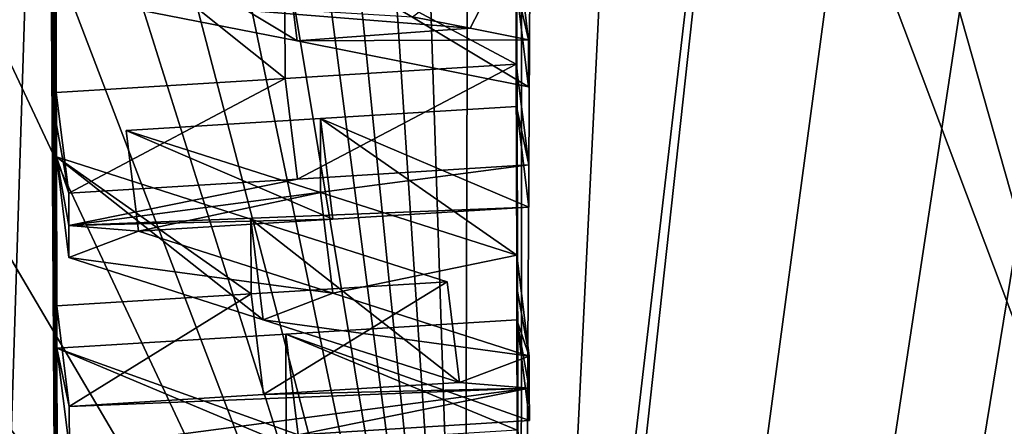
# Model space of a CAD drawing. Units: millimetres. Extents: x -36 to 116, y -4 to 79.
# Drawn here: x 0 to 2, y 62 to 63 of the extents above; entities that cross this region are included whole.
import ezdxf

# ---------------------------------------------------------------- set-up
doc = ezdxf.new("R2010")
doc.units = ezdxf.units.MM
doc.header["$LTSCALE"] = 65.185185
for name, color, linetype in [('33', 7, 'CONTINUOUS'), ('35', 7, 'CONTINUOUS'), ('813', 7, 'CONTINUOUS'), ('851', 7, 'CONTINUOUS'), ('871', 7, 'CONTINUOUS'), ('916', 7, 'CONTINUOUS'), ('917', 7, 'CONTINUOUS'), ('918', 7, 'CONTINUOUS'), ('923', 7, 'CONTINUOUS'), ('924', 7, 'CONTINUOUS'), ('925', 7, 'CONTINUOUS'), ('926', 7, 'CONTINUOUS'), ('927', 7, 'CONTINUOUS'), ('928', 7, 'CONTINUOUS'), ('929', 7, 'CONTINUOUS'), ('930', 7, 'CONTINUOUS'), ('931', 7, 'CONTINUOUS'), ('932', 7, 'CONTINUOUS')]:
    doc.layers.add(name, color=color, linetype=linetype)

msp = doc.modelspace()

# ---------------------------------------------------------------- linework, layer by layer
at = {"layer": '33', "linetype": 'CONTINUOUS'}
for points in [[(7.0867, 75.4931, 52.0932), (0, 50.5815, 25.1256), (0.0906, 76.0854, 50.6299), (7.0867, 75.4931, 52.0932)], [(8.9989, 48.8765, 26.8306), (0, 50.5815, 25.1256), (7.0867, 75.4931, 52.0932), (8.9989, 48.8765, 26.8306)]]:
    msp.add_3dface(points, dxfattribs=at)
at = {"layer": '35', "linetype": 'CONTINUOUS'}
for points in [[(1.1667, 64.5673, 65.0238), (1.9149, 61.925, 67.6827), (1.4175, 64.6307, 64.9916), (1.1667, 64.5673, 65.0238)], [(1.4175, 64.6307, 64.9916), (1.9149, 61.925, 67.6827), (1.5882, 64.6171, 65.0263), (1.4175, 64.6307, 64.9916)], [(1.5882, 64.6171, 65.0263), (1.9149, 61.925, 67.6827), (1.7445, 64.5685, 65.0939), (1.5882, 64.6171, 65.0263)], [(0.969, 64.4367, 65.1293), (1.9149, 61.925, 67.6827), (1.1667, 64.5673, 65.0238), (0.969, 64.4367, 65.1293)], [(0.865, 64.3274, 65.225), (0.9598, 61.427, 68.0392), (0.969, 64.4367, 65.1293), (0.865, 64.3274, 65.225)], [(0.9598, 61.427, 68.0392), (1.9149, 61.925, 67.6827), (0.969, 64.4367, 65.1293), (0.9598, 61.427, 68.0392)], [(0.7771, 64.1989, 65.3415), (0.9598, 61.427, 68.0392), (0.865, 64.3274, 65.225), (0.7771, 64.1989, 65.3415)], [(0.6964, 64.0497, 65.479), (0.9598, 61.427, 68.0392), (0.7771, 64.1989, 65.3415), (0.6964, 64.0497, 65.479)], [(0.6339, 63.9237, 65.5956), (0.9598, 61.427, 68.0392), (0.6964, 64.0497, 65.479), (0.6339, 63.9237, 65.5956)], [(0.5683, 63.7863, 65.7227), (0.9598, 61.427, 68.0392), (0.6339, 63.9237, 65.5956), (0.5683, 63.7863, 65.7227)], [(0.4988, 63.6381, 65.8596), (0.9598, 61.427, 68.0392), (0.5683, 63.7863, 65.7227), (0.4988, 63.6381, 65.8596)], [(0.4236, 63.4786, 66.0065), (0.9598, 61.427, 68.0392), (0.4988, 63.6381, 65.8596), (0.4236, 63.4786, 66.0065)], [(0.3573, 63.3418, 66.1319), (0.9598, 61.427, 68.0392), (0.4236, 63.4786, 66.0065), (0.3573, 63.3418, 66.1319)], [(0.2839, 63.1958, 66.2652), (0.9598, 61.427, 68.0392), (0.3573, 63.3418, 66.1319), (0.2839, 63.1958, 66.2652)], [(0.2017, 63.0397, 66.4067), (0.9598, 61.427, 68.0392), (0.2839, 63.1958, 66.2652), (0.2017, 63.0397, 66.4067)], [(0.1081, 62.8732, 66.5566), (0.9598, 61.427, 68.0392), (0.2017, 63.0397, 66.4067), (0.1081, 62.8732, 66.5566)], [(0, 62.6959, 66.7147), (0.9598, 61.427, 68.0392), (0.1081, 62.8732, 66.5566), (0, 62.6959, 66.7147)], [(0, 62.6959, 66.7147), (0, 61.9457, 67.4332), (0.9598, 61.427, 68.0392), (0, 62.6959, 66.7147)]]:
    msp.add_3dface(points, dxfattribs=at)
at = {"layer": '813', "linetype": 'CONTINUOUS'}
for points in [[(8.9989, 48.8765, -26.8306), (0.0906, 76.0854, -50.6299), (0, 50.5815, -25.1256), (8.9989, 48.8765, -26.8306)], [(7.0797, 75.4947, -52.0906), (0.0906, 76.0854, -50.6299), (8.9989, 48.8765, -26.8306), (7.0797, 75.4947, -52.0906)]]:
    msp.add_3dface(points, dxfattribs=at)
at = {"layer": '851', "linetype": 'CONTINUOUS'}
for points in [[(0, 51.9599, -76.1558), (3.2641, 64.9255, -64.9255), (6.6375, 53.3644, -75.6248), (0, 51.9599, -76.1558)], [(3.2641, 64.9255, -64.9255), (0, 51.9599, -76.1558), (3.2057, 64.8344, -65.0094), (3.2641, 64.9255, -64.9255)], [(0, 51.9599, -76.1558), (2.4863, 64.8774, -64.8774), (2.9464, 64.736, -65.0755), (0, 51.9599, -76.1558)], [(2.4863, 64.8774, -64.8774), (0, 51.9599, -76.1558), (2.3577, 64.7261, -65.0126), (2.4863, 64.8774, -64.8774)], [(3.2057, 64.8344, -65.0094), (0, 51.9599, -76.1558), (3.1425, 64.7482, -65.0876), (3.2057, 64.8344, -65.0094)], [(3.1425, 64.7482, -65.0876), (0, 51.9599, -76.1558), (3.0443, 64.7421, -65.0815), (3.1425, 64.7482, -65.0876)], [(3.0443, 64.7421, -65.0815), (0, 51.9599, -76.1558), (2.9464, 64.736, -65.0755), (3.0443, 64.7421, -65.0815)], [(2.3577, 64.7261, -65.0126), (0, 51.9599, -76.1558), (2.2132, 64.5994, -65.121), (2.3577, 64.7261, -65.0126)], [(0, 58.499, -70.615), (0, 64.7236, -64.7236), (0.3762, 63.8481, -65.6384), (0, 58.499, -70.615)], [(2.2132, 64.5994, -65.121), (0, 51.9599, -76.1558), (2.055, 64.4975, -65.2028), (2.2132, 64.5994, -65.121)], [(2.055, 64.4975, -65.2028), (0, 51.9599, -76.1558), (1.8911, 64.4208, -65.2588), (2.055, 64.4975, -65.2028)], [(1.06, 64.4376, -65.1396), (1.2235, 64.3834, -65.2136), (1.0395, 60.6554, -68.7702), (1.06, 64.4376, -65.1396)], [(1.0399, 63.8956, -65.6731), (1.06, 64.4376, -65.1396), (1.0395, 60.6554, -68.7702), (1.0399, 63.8956, -65.6731)], [(1.8911, 64.4208, -65.2588), (0, 51.9599, -76.1558), (1.6668, 64.3602, -65.2912), (1.8911, 64.4208, -65.2588)], [(1.2235, 64.3834, -65.2136), (1.4434, 64.3488, -65.275), (1.0395, 60.6554, -68.7702), (1.2235, 64.3834, -65.2136)], [(1.6668, 64.3602, -65.2912), (0, 51.9599, -76.1558), (1.4434, 64.3488, -65.275), (1.6668, 64.3602, -65.2912)], [(1.4434, 64.3488, -65.275), (0, 51.9599, -76.1558), (1.0395, 60.6554, -68.7702), (1.4434, 64.3488, -65.275)], [(1.0312, 63.5308, -66.0297), (1.0399, 63.8956, -65.6731), (1.0395, 60.6554, -68.7702), (1.0312, 63.5308, -66.0297)], [(0, 51.9599, -76.1558), (0, 58.499, -70.615), (0.3762, 63.8481, -65.6384), (0, 51.9599, -76.1558)], [(0, 51.9599, -76.1558), (0.3762, 63.8481, -65.6384), (0.396, 60.6159, -68.7307), (0, 51.9599, -76.1558)], [(0.3884, 63.0135, -66.4549), (0.389, 62.737, -66.7223), (0.3762, 63.8481, -65.6384), (0.3884, 63.0135, -66.4549)], [(0.389, 62.737, -66.7223), (0.3891, 62.692, -66.7657), (0.3762, 63.8481, -65.6384), (0.389, 62.737, -66.7223)], [(0.3897, 62.4386, -67.0094), (0.3898, 62.3794, -67.0661), (0.3762, 63.8481, -65.6384), (0.3897, 62.4386, -67.0094)], [(0.3898, 62.3794, -67.0661), (0.3902, 62.2248, -67.2141), (0.3762, 63.8481, -65.6384), (0.3898, 62.3794, -67.0661)], [(0.3892, 62.647, -66.809), (0.3897, 62.4386, -67.0094), (0.3762, 63.8481, -65.6384), (0.3892, 62.647, -66.809)], [(0.3891, 62.692, -66.7657), (0.3892, 62.647, -66.809), (0.3762, 63.8481, -65.6384), (0.3891, 62.692, -66.7657)], [(0.3905, 62.1386, -67.2965), (0.3907, 62.0523, -67.3788), (0.3762, 63.8481, -65.6384), (0.3905, 62.1386, -67.2965)], [(0.3762, 63.8481, -65.6384), (0.3907, 62.0523, -67.3788), (0.3921, 61.6176, -67.7915), (0.3762, 63.8481, -65.6384)], [(0.3902, 62.2248, -67.2141), (0.3905, 62.1386, -67.2965), (0.3762, 63.8481, -65.6384), (0.3902, 62.2248, -67.2141)], [(0.3762, 63.8481, -65.6384), (0.3921, 61.6176, -67.7915), (0.3922, 61.573, -67.8337), (0.3762, 63.8481, -65.6384)], [(0.3924, 61.5283, -67.8759), (0.3762, 63.8481, -65.6384), (0.3922, 61.573, -67.8337), (0.3924, 61.5283, -67.8759)], [(0.3762, 63.8481, -65.6384), (0.3924, 61.5283, -67.8759), (0.3934, 61.257, -68.1315), (0.3762, 63.8481, -65.6384)], [(0.396, 60.6159, -68.7307), (0.3762, 63.8481, -65.6384), (0.3956, 60.7039, -68.6489), (0.396, 60.6159, -68.7307)], [(0.3956, 60.7039, -68.6489), (0.3762, 63.8481, -65.6384), (0.3952, 60.7917, -68.5671), (0.3956, 60.7039, -68.6489)], [(0.3952, 60.7917, -68.5671), (0.3762, 63.8481, -65.6384), (0.394, 61.0994, -68.2794), (0.3952, 60.7917, -68.5671)], [(0.394, 61.0994, -68.2794), (0.3762, 63.8481, -65.6384), (0.3937, 61.1783, -68.2055), (0.394, 61.0994, -68.2794)], [(0.3937, 61.1783, -68.2055), (0.3762, 63.8481, -65.6384), (0.3934, 61.257, -68.1315), (0.3937, 61.1783, -68.2055)], [(1.0313, 63.4643, -66.0947), (1.0312, 63.5308, -66.0297), (1.0395, 60.6554, -68.7702), (1.0313, 63.4643, -66.0947)], [(1.0315, 63.3082, -66.2469), (1.0313, 63.4643, -66.0947), (1.0395, 60.6554, -68.7702), (1.0315, 63.3082, -66.2469)], [(1.0316, 63.2427, -66.3107), (1.0315, 63.3082, -66.2469), (1.0395, 60.6554, -68.7702), (1.0316, 63.2427, -66.3107)], [(1.0322, 62.9518, -66.5929), (1.0316, 63.2427, -66.3107), (1.0395, 60.6554, -68.7702), (1.0322, 62.9518, -66.5929)], [(0.3884, 63.0135, -66.4549), (0.7084, 62.9502, -66.5551), (0.709, 62.7568, -66.742), (0.3884, 63.0135, -66.4549)], [(0.389, 62.737, -66.7223), (0.3884, 63.0135, -66.4549), (0.709, 62.7568, -66.742), (0.389, 62.737, -66.7223)], [(0.7084, 62.9502, -66.5551), (1.0323, 62.8861, -66.6564), (1.0325, 62.7767, -66.762), (0.7084, 62.9502, -66.5551)], [(0.709, 62.7568, -66.742), (0.7084, 62.9502, -66.5551), (1.0325, 62.7767, -66.762), (0.709, 62.7568, -66.742)], [(1.0323, 62.8861, -66.6564), (1.0322, 62.9518, -66.5929), (1.0395, 60.6554, -68.7702), (1.0323, 62.8861, -66.6564)], [(1.0325, 62.7767, -66.762), (1.0323, 62.8861, -66.6564), (1.0395, 60.6554, -68.7702), (1.0325, 62.7767, -66.762)], [(1.0327, 62.7177, -66.8189), (1.0325, 62.7767, -66.762), (1.0395, 60.6554, -68.7702), (1.0327, 62.7177, -66.8189)], [(0.7584, 62.7008, -66.802), (1.0327, 62.7177, -66.8189), (1.0332, 62.5094, -67.0193), (0.7584, 62.7008, -66.802)], [(1.0332, 62.5094, -67.0193), (1.0327, 62.7177, -66.8189), (1.0395, 60.6554, -68.7702), (1.0332, 62.5094, -67.0193)], [(0.4866, 62.684, -66.7852), (0.7584, 62.7008, -66.802), (0.7586, 62.5971, -66.9017), (0.4866, 62.684, -66.7852)], [(0.7586, 62.5971, -66.9017), (0.7584, 62.7008, -66.802), (1.0332, 62.5094, -67.0193), (0.7586, 62.5971, -66.9017)], [(0.6615, 62.4554, -67.0261), (0.3897, 62.4386, -67.0094), (0.3892, 62.647, -66.809), (0.6615, 62.4554, -67.0261)], [(0.6612, 62.5601, -66.9255), (0.6615, 62.4554, -67.0261), (0.3892, 62.647, -66.809), (0.6612, 62.5601, -66.9255)], [(0.9357, 62.4723, -67.0431), (0.6615, 62.4554, -67.0261), (0.6612, 62.5601, -66.9255), (0.9357, 62.4723, -67.0431)], [(1.0333, 62.4642, -67.0626), (1.0332, 62.5094, -67.0193), (1.0395, 60.6554, -68.7702), (1.0333, 62.4642, -67.0626)], [(1.0334, 62.4191, -67.1058), (1.0333, 62.4642, -67.0626), (1.0395, 60.6554, -68.7702), (1.0334, 62.4191, -67.1058)], [(0.71, 62.3992, -67.0859), (1.0334, 62.4191, -67.1058), (1.0338, 62.2645, -67.2538), (0.71, 62.3992, -67.0859)], [(1.0338, 62.2645, -67.2538), (1.0334, 62.4191, -67.1058), (1.0395, 60.6554, -68.7702), (1.0338, 62.2645, -67.2538)], [(0.3898, 62.3794, -67.0661), (0.71, 62.3992, -67.0859), (0.7104, 62.2446, -67.2339), (0.3898, 62.3794, -67.0661)], [(0.7104, 62.2446, -67.2339), (0.71, 62.3992, -67.0859), (1.0338, 62.2645, -67.2538), (0.7104, 62.2446, -67.2339)], [(0.3902, 62.2248, -67.2141), (0.3898, 62.3794, -67.0661), (0.7104, 62.2446, -67.2339), (0.3902, 62.2248, -67.2141)]]:
    msp.add_3dface(points, dxfattribs=at)
at = {"layer": '871', "color": 7, "linetype": 'CONTINUOUS', "true_color": 0xf5f5f5}
for points in [[(0.7259, 62.8093, -66.4142), (0.4059, 62.8726, -66.314), (0.9682, 62.827, -66.4265), (0.7259, 62.8093, -66.4142)], [(0.9682, 62.827, -66.4265), (0.4059, 62.8726, -66.314), (0.8871, 62.8431, -66.4011), (0.9682, 62.827, -66.4265)], [(1.0496, 62.8109, -66.4519), (0.7259, 62.8093, -66.4142), (0.9682, 62.827, -66.4265), (1.0496, 62.8109, -66.4519)], [(1.0497, 62.7452, -66.5155), (0.7259, 62.8093, -66.4142), (1.0496, 62.8109, -66.4519), (1.0497, 62.7452, -66.5155)], [(1.05, 62.6358, -66.6211), (0.4065, 62.5511, -66.6247), (0.7265, 62.6159, -66.6011), (1.05, 62.6358, -66.6211)], [(1.0501, 62.5768, -66.678), (0.4065, 62.5511, -66.6247), (1.05, 62.6358, -66.6211), (1.0501, 62.5768, -66.678)], [(0.4064, 62.5961, -66.5814), (0.7265, 62.6159, -66.6011), (0.4065, 62.5511, -66.6247), (0.4064, 62.5961, -66.5814)], [(0.7758, 62.5599, -66.6611), (0.4065, 62.5511, -66.6247), (1.0501, 62.5768, -66.678), (0.7758, 62.5599, -66.6611)], [(0.504, 62.5431, -66.6443), (0.4065, 62.5511, -66.6247), (0.7758, 62.5599, -66.6611), (0.504, 62.5431, -66.6443)], [(0.4066, 62.5061, -66.6681), (0.4065, 62.5511, -66.6247), (0.504, 62.5431, -66.6443), (0.4066, 62.5061, -66.6681)], [(0.776, 62.4562, -66.7608), (0.4066, 62.5061, -66.6681), (0.504, 62.5431, -66.6443), (0.776, 62.4562, -66.7608)], [(0.6786, 62.4192, -66.7846), (0.4066, 62.5061, -66.6681), (0.776, 62.4562, -66.7608), (0.6786, 62.4192, -66.7846)], [(1.0506, 62.3684, -66.8784), (0.6786, 62.4192, -66.7846), (0.776, 62.4562, -66.7608), (1.0506, 62.3684, -66.8784)], [(0.9532, 62.3314, -66.9021), (0.6786, 62.4192, -66.7846), (1.0506, 62.3684, -66.8784), (0.9532, 62.3314, -66.9021)], [(1.0507, 62.3233, -66.9216), (0.9532, 62.3314, -66.9021), (1.0506, 62.3684, -66.8784), (1.0507, 62.3233, -66.9216)], [(0.4071, 62.2977, -66.8684), (0.679, 62.3145, -66.8852), (1.0507, 62.3233, -66.9216), (0.4071, 62.2977, -66.8684)], [(0.4073, 62.2385, -66.9252), (0.4071, 62.2977, -66.8684), (1.0507, 62.3233, -66.9216), (0.4073, 62.2385, -66.9252)], [(0.7274, 62.2583, -66.945), (0.4073, 62.2385, -66.9252), (1.0507, 62.3233, -66.9216), (0.7274, 62.2583, -66.945)], [(0.9532, 62.3314, -66.9021), (1.0507, 62.3233, -66.9216), (0.679, 62.3145, -66.8852), (0.9532, 62.3314, -66.9021)], [(1.0508, 62.2782, -66.9649), (0.7274, 62.2583, -66.945), (1.0507, 62.3233, -66.9216), (1.0508, 62.2782, -66.9649)]]:
    msp.add_3dface(points, dxfattribs=at)
at = {"layer": '916', "linetype": 'CONTINUOUS'}
for points in [[(0.7084, 62.9502, -66.5551), (0.3884, 63.0135, -66.4549), (0.7259, 62.8093, -66.4142), (0.7084, 62.9502, -66.5551)], [(0.3884, 63.0135, -66.4549), (0.4059, 62.8726, -66.314), (0.7259, 62.8093, -66.4142), (0.3884, 63.0135, -66.4549)], [(1.0323, 62.8861, -66.6564), (0.7084, 62.9502, -66.5551), (1.0497, 62.7452, -66.5155), (1.0323, 62.8861, -66.6564)], [(0.7084, 62.9502, -66.5551), (0.7259, 62.8093, -66.4142), (1.0497, 62.7452, -66.5155), (0.7084, 62.9502, -66.5551)]]:
    msp.add_3dface(points, dxfattribs=at)
at = {"layer": '917', "linetype": 'CONTINUOUS'}
for points in [[(1.0322, 62.9518, -66.5929), (1.0323, 62.8861, -66.6564), (1.0496, 62.8109, -66.4519), (1.0322, 62.9518, -66.5929)], [(1.0323, 62.8861, -66.6564), (1.0497, 62.7452, -66.5155), (1.0496, 62.8109, -66.4519), (1.0323, 62.8861, -66.6564)]]:
    msp.add_3dface(points, dxfattribs=at)
at = {"layer": '918', "linetype": 'CONTINUOUS'}
for points in [[(1.0322, 62.9518, -66.5929), (0.9682, 62.827, -66.4265), (0.8871, 62.8431, -66.4011), (1.0322, 62.9518, -66.5929)], [(1.0322, 62.9518, -66.5929), (1.0496, 62.8109, -66.4519), (0.9682, 62.827, -66.4265), (1.0322, 62.9518, -66.5929)]]:
    msp.add_3dface(points, dxfattribs=at)
at = {"layer": '923', "linetype": 'CONTINUOUS'}
for points in [[(0.3891, 62.692, -66.7657), (0.389, 62.737, -66.7223), (0.4064, 62.5961, -66.5814), (0.3891, 62.692, -66.7657)], [(0.3892, 62.647, -66.809), (0.3891, 62.692, -66.7657), (0.4064, 62.5961, -66.5814), (0.3892, 62.647, -66.809)], [(0.3892, 62.647, -66.809), (0.4064, 62.5961, -66.5814), (0.4065, 62.5511, -66.6247), (0.3892, 62.647, -66.809)], [(0.3892, 62.647, -66.809), (0.4065, 62.5511, -66.6247), (0.4066, 62.5061, -66.6681), (0.3892, 62.647, -66.809)]]:
    msp.add_3dface(points, dxfattribs=at)
at = {"layer": '924', "linetype": 'CONTINUOUS'}
for points in [[(0.6612, 62.5601, -66.9255), (0.3892, 62.647, -66.809), (0.6786, 62.4192, -66.7846), (0.6612, 62.5601, -66.9255)], [(0.3892, 62.647, -66.809), (0.4066, 62.5061, -66.6681), (0.6786, 62.4192, -66.7846), (0.3892, 62.647, -66.809)], [(0.9357, 62.4723, -67.0431), (0.6612, 62.5601, -66.9255), (0.9532, 62.3314, -66.9021), (0.9357, 62.4723, -67.0431)], [(0.6612, 62.5601, -66.9255), (0.6786, 62.4192, -66.7846), (0.9532, 62.3314, -66.9021), (0.6612, 62.5601, -66.9255)]]:
    msp.add_3dface(points, dxfattribs=at)
at = {"layer": '925', "linetype": 'CONTINUOUS'}
for points in [[(0.6615, 62.4554, -67.0261), (0.9357, 62.4723, -67.0431), (0.679, 62.3145, -66.8852), (0.6615, 62.4554, -67.0261)], [(0.9357, 62.4723, -67.0431), (0.9532, 62.3314, -66.9021), (0.679, 62.3145, -66.8852), (0.9357, 62.4723, -67.0431)], [(0.3897, 62.4386, -67.0094), (0.6615, 62.4554, -67.0261), (0.4071, 62.2977, -66.8684), (0.3897, 62.4386, -67.0094)], [(0.6615, 62.4554, -67.0261), (0.679, 62.3145, -66.8852), (0.4071, 62.2977, -66.8684), (0.6615, 62.4554, -67.0261)]]:
    msp.add_3dface(points, dxfattribs=at)
at = {"layer": '926', "linetype": 'CONTINUOUS'}
for points in [[(0.3898, 62.3794, -67.0661), (0.3897, 62.4386, -67.0094), (0.4071, 62.2977, -66.8684), (0.3898, 62.3794, -67.0661)], [(0.3898, 62.3794, -67.0661), (0.4071, 62.2977, -66.8684), (0.4073, 62.2385, -66.9252), (0.3898, 62.3794, -67.0661)]]:
    msp.add_3dface(points, dxfattribs=at)
at = {"layer": '927', "linetype": 'CONTINUOUS'}
for points in [[(1.0334, 62.4191, -67.1058), (0.71, 62.3992, -67.0859), (1.0508, 62.2782, -66.9649), (1.0334, 62.4191, -67.1058)], [(0.71, 62.3992, -67.0859), (0.3898, 62.3794, -67.0661), (0.7274, 62.2583, -66.945), (0.71, 62.3992, -67.0859)], [(0.71, 62.3992, -67.0859), (0.7274, 62.2583, -66.945), (1.0508, 62.2782, -66.9649), (0.71, 62.3992, -67.0859)], [(0.3898, 62.3794, -67.0661), (0.4073, 62.2385, -66.9252), (0.7274, 62.2583, -66.945), (0.3898, 62.3794, -67.0661)]]:
    msp.add_3dface(points, dxfattribs=at)
at = {"layer": '928', "linetype": 'CONTINUOUS'}
for points in [[(1.0332, 62.5094, -67.0193), (1.0333, 62.4642, -67.0626), (1.0506, 62.3684, -66.8784), (1.0332, 62.5094, -67.0193)], [(1.0334, 62.4191, -67.1058), (1.0506, 62.3684, -66.8784), (1.0333, 62.4642, -67.0626), (1.0334, 62.4191, -67.1058)], [(1.0334, 62.4191, -67.1058), (1.0508, 62.2782, -66.9649), (1.0507, 62.3233, -66.9216), (1.0334, 62.4191, -67.1058)], [(1.0334, 62.4191, -67.1058), (1.0507, 62.3233, -66.9216), (1.0506, 62.3684, -66.8784), (1.0334, 62.4191, -67.1058)]]:
    msp.add_3dface(points, dxfattribs=at)
at = {"layer": '929', "linetype": 'CONTINUOUS'}
for points in [[(0.4866, 62.684, -66.7852), (0.7586, 62.5971, -66.9017), (0.504, 62.5431, -66.6443), (0.4866, 62.684, -66.7852)], [(0.7586, 62.5971, -66.9017), (0.776, 62.4562, -66.7608), (0.504, 62.5431, -66.6443), (0.7586, 62.5971, -66.9017)], [(0.7586, 62.5971, -66.9017), (1.0332, 62.5094, -67.0193), (0.776, 62.4562, -66.7608), (0.7586, 62.5971, -66.9017)], [(1.0332, 62.5094, -67.0193), (1.0506, 62.3684, -66.8784), (0.776, 62.4562, -66.7608), (1.0332, 62.5094, -67.0193)]]:
    msp.add_3dface(points, dxfattribs=at)
at = {"layer": '930', "linetype": 'CONTINUOUS'}
for points in [[(1.0327, 62.7177, -66.8189), (0.7584, 62.7008, -66.802), (1.0501, 62.5768, -66.678), (1.0327, 62.7177, -66.8189)], [(0.7584, 62.7008, -66.802), (0.4866, 62.684, -66.7852), (0.7758, 62.5599, -66.6611), (0.7584, 62.7008, -66.802)], [(0.7584, 62.7008, -66.802), (0.7758, 62.5599, -66.6611), (1.0501, 62.5768, -66.678), (0.7584, 62.7008, -66.802)], [(0.4866, 62.684, -66.7852), (0.504, 62.5431, -66.6443), (0.7758, 62.5599, -66.6611), (0.4866, 62.684, -66.7852)]]:
    msp.add_3dface(points, dxfattribs=at)
at = {"layer": '931', "linetype": 'CONTINUOUS'}
for points in [[(1.0325, 62.7767, -66.762), (1.0327, 62.7177, -66.8189), (1.05, 62.6358, -66.6211), (1.0325, 62.7767, -66.762)], [(1.0327, 62.7177, -66.8189), (1.0501, 62.5768, -66.678), (1.05, 62.6358, -66.6211), (1.0327, 62.7177, -66.8189)]]:
    msp.add_3dface(points, dxfattribs=at)
at = {"layer": '932', "linetype": 'CONTINUOUS'}
for points in [[(0.709, 62.7568, -66.742), (1.0325, 62.7767, -66.762), (0.7265, 62.6159, -66.6011), (0.709, 62.7568, -66.742)], [(1.0325, 62.7767, -66.762), (1.05, 62.6358, -66.6211), (0.7265, 62.6159, -66.6011), (1.0325, 62.7767, -66.762)], [(0.389, 62.737, -66.7223), (0.709, 62.7568, -66.742), (0.4064, 62.5961, -66.5814), (0.389, 62.737, -66.7223)], [(0.4064, 62.5961, -66.5814), (0.709, 62.7568, -66.742), (0.7265, 62.6159, -66.6011), (0.4064, 62.5961, -66.5814)]]:
    msp.add_3dface(points, dxfattribs=at)

doc.saveas('drawing.dxf')
